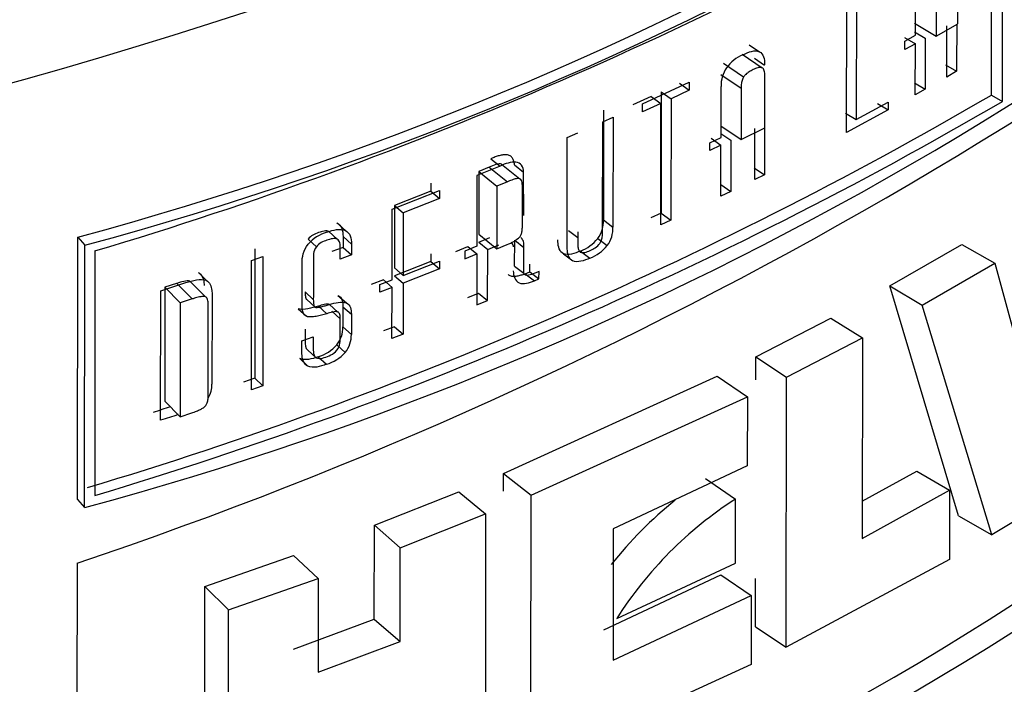
# Model space of a CAD drawing. Units: millimetres. Extents: x 0 to 594, y 0 to 421.
# Drawn here: x 461 to 469, y 320 to 325 of the extents above; entities that cross this region are included whole.
import ezdxf

# ---------------------------------------------------------------- set-up
doc = ezdxf.new("R2010")
doc.units = ezdxf.units.MM
for name, color, linetype in [('CUBIERTA_ESPUMA', 7, 'Continuous'), ('Default', 7, 'Continuous'), ('TAPA_POST_CUBIER', 7, 'Continuous')]:
    doc.layers.add(name, color=color, linetype=linetype)

# ---------------------------------------------------------------- blocks, each defined once
blk = doc.blocks.new('SE2')
at = {"layer": 'CUBIERTA_ESPUMA', "color": 7, "linetype": 'Continuous'}
for p, q in [((468.7296, 324.78), (468.7318, 326.7778)), ((468.8207, 324.7288), (468.8228, 326.7265)), ((467.547, 324.4762), (467.5482, 325.5332)), ((467.6263, 325.5748), (467.6252, 324.5803)), ((468.1013, 325.367), (468.2788, 325.2619)), ((468.2788, 325.2619), (468.4553, 325.3622)), ((468.3653, 324.9281), (468.3658, 325.345)), ((468.0232, 325.221), (468.1087, 325.2687)), ((468.1013, 325.2976), (468.19, 325.2451)), ((466.7506, 325.1906), (466.8336, 325.135)), ((468.0202, 325.2521), (468.1086, 325.1993)), ((468.0231, 325.1516), (468.0232, 325.221)), ((468.1086, 325.1993), (468.0231, 325.1516)), ((468.1082, 324.7824), (468.1086, 325.1993)), ((468.19, 325.2451), (468.1896, 324.8282)), ((466.6922, 325.1146), (466.8577, 325.0031)), ((466.541, 325.0407), (466.7053, 324.9286)), ((466.7935, 325.0812), (466.8767, 325.0256)), ((468.3562, 325.0265), (468.446, 324.9746)), ((466.5202, 324.9491), (466.6843, 324.8369)), ((468.446, 324.9746), (468.3653, 324.9281)), ((465.8786, 324.7087), (466.2614, 324.8871)), ((466.1807, 324.8782), (466.2613, 324.8214)), ((466.2614, 324.8871), (466.2613, 324.8214)), ((466.8788, 324.5141), (466.8792, 324.933)), ((468.1008, 324.8807), (468.1896, 324.8282)), ((466.0322, 324.8083), (466.0311, 323.817)), ((466.0322, 324.8083), (466.1121, 324.7512)), ((466.2613, 324.8214), (466.1121, 324.7512)), ((466.5203, 324.4345), (466.5208, 324.8503)), ((466.6843, 324.8369), (466.6838, 324.418)), ((468.1896, 324.8282), (468.1082, 324.7824)), ((468.7296, 324.78), (468.8207, 324.7288)), ((465.9491, 324.7696), (465.7995, 324.7006)), ((466.0287, 324.7123), (465.8785, 324.643)), ((465.8785, 324.643), (465.8786, 324.7087)), ((465.9491, 324.7696), (466.0287, 324.7123)), ((466.0276, 323.721), (466.0287, 324.7123)), ((466.1121, 324.7512), (466.1111, 323.7599)), ((467.6252, 324.5803), (467.8855, 324.7213)), ((467.798, 324.7123), (467.8855, 324.659)), ((467.8855, 324.7213), (467.8855, 324.659)), ((465.5602, 324.6576), (465.5592, 323.7607)), ((467.5388, 324.6341), (467.6252, 324.5803)), ((467.8855, 324.659), (467.547, 324.4762)), ((465.5526, 323.6625), (465.5536, 324.5618)), ((465.5536, 324.5618), (465.6381, 324.5996)), ((465.6381, 324.5996), (465.6371, 323.7026)), ((466.8762, 324.5995), (466.8757, 324.1299)), ((465.2643, 324.4346), (465.3502, 324.472)), ((466.5197, 324.5302), (466.6838, 324.418)), ((466.5197, 324.4673), (466.6017, 324.4112)), ((466.6838, 324.418), (466.8788, 324.5141)), ((466.7954, 324.0899), (466.7959, 324.5069)), ((466.4287, 324.3274), (466.4288, 324.3903)), ((466.5202, 324.3716), (466.4287, 324.3274)), ((466.4288, 324.3903), (466.5203, 324.4345)), ((466.4386, 324.4279), (466.5202, 324.3716)), ((466.5198, 323.9546), (466.5202, 324.3716)), ((466.6017, 324.4112), (466.6013, 323.9942)), ((464.6402, 324.2609), (464.7142, 324.2012)), ((464.727, 324.216), (464.8758, 324.097)), ((464.8324, 324.2096), (464.907, 324.1504)), ((464.7142, 324.2012), (464.5258, 324.1238)), ((464.5403, 324.1567), (464.5398, 323.6453)), ((464.626, 324.1921), (464.5403, 324.1567)), ((464.5403, 324.1567), (464.6876, 324.037)), ((464.626, 324.1921), (464.774, 324.0726)), ((464.9093, 323.7973), (464.9073, 324.1502)), ((466.7925, 324.1854), (466.8757, 324.1299)), ((466.8757, 324.1299), (466.7954, 324.0899)), ((464.1487, 324.0616), (464.1486, 323.996)), ((464.5258, 324.1238), (464.5252, 323.5468)), ((464.774, 324.0726), (464.6876, 324.037)), ((466.5192, 324.0503), (466.6013, 323.9942)), ((463.8325, 323.8496), (464.2206, 324.0011)), ((464.1486, 323.996), (463.852, 323.8798)), ((464.1486, 323.996), (464.2206, 323.9354)), ((464.2206, 324.0011), (464.2206, 323.9354)), ((464.6876, 324.037), (464.687, 323.5256)), ((464.8972, 323.7098), (464.8975, 324.0282)), ((466.6013, 323.9942), (466.5198, 323.9546)), ((464.2206, 323.9354), (463.9227, 323.8187)), ((463.8319, 323.2726), (463.8325, 323.8496)), ((463.852, 323.8798), (463.8514, 323.3684)), ((463.852, 323.8798), (463.9227, 323.8187)), ((463.9227, 323.8187), (463.9221, 323.3073)), ((466.0311, 323.817), (465.948, 323.7783)), ((466.0311, 323.817), (466.1111, 323.7599)), ((463.3817, 323.7367), (463.4504, 323.675)), ((465.5592, 323.7607), (465.6371, 323.7026)), ((466.1111, 323.7599), (466.0276, 323.721)), ((463.3162, 323.6658), (463.3845, 323.6041)), ((465.2726, 323.6756), (465.3498, 323.6169)), ((461.2602, 321.4764), (461.2625, 323.6197)), ((461.2625, 323.6197), (461.322, 323.5548)), ((463.1455, 323.6036), (463.2132, 323.5414)), ((463.4311, 323.6245), (463.431, 323.5363)), ((463.4311, 323.6245), (463.5, 323.5628)), ((464.5398, 323.6453), (464.687, 323.5256)), ((464.5398, 323.5799), (464.6306, 323.6173)), ((464.5398, 323.5799), (464.6134, 323.52)), ((464.8339, 323.384), (464.8341, 323.5943)), ((464.8341, 323.5943), (464.909, 323.5349)), ((465.513, 323.6097), (465.5908, 323.5516)), ((461.3197, 321.4115), (461.322, 323.5548)), ((461.4041, 323.5071), (461.402, 321.5094)), ((462.7108, 323.5254), (462.7096, 322.4685)), ((463.431, 323.5363), (463.34, 323.5025)), ((463.431, 323.5363), (463.4999, 323.4746)), ((463.5, 323.5628), (463.4999, 323.4746)), ((464.3533, 323.5039), (464.4519, 323.5439)), ((464.4262, 323.5066), (464.4261, 323.4437)), ((464.5252, 323.5468), (464.4262, 323.5066)), ((464.4519, 323.5439), (464.5252, 323.4839)), ((464.6129, 323.103), (464.6134, 323.52)), ((464.6134, 323.52), (464.7046, 323.5576)), ((464.687, 323.5256), (464.7735, 323.5612)), ((464.9088, 323.3247), (464.909, 323.5349)), ((465.3724, 323.5067), (465.4494, 323.4485)), ((467.8993, 323.2232), (468.4872, 323.5606)), ((468.4872, 323.5606), (468.7595, 323.4064)), ((462.682, 322.3731), (462.6831, 323.43)), ((462.6831, 323.43), (462.7766, 323.4626)), ((462.7766, 323.4626), (462.7755, 322.4057)), ((463.4999, 323.4746), (463.4086, 323.4406)), ((464.148, 323.4217), (463.8514, 323.3055)), ((463.9221, 323.3073), (464.22, 323.424)), ((464.1481, 323.4846), (464.148, 323.4217)), ((464.148, 323.4217), (464.22, 323.3612)), ((464.22, 323.424), (464.22, 323.3612)), ((464.4261, 323.4437), (464.5252, 323.4839)), ((464.5252, 323.4839), (464.5247, 323.0669)), ((465.2325, 323.4849), (465.3088, 323.4265)), ((468.1642, 323.0647), (468.7595, 323.4064)), ((468.7595, 323.4064), (469.0707, 322.2572)), ((462.2487, 323.331), (462.3124, 323.2677)), ((463.8514, 323.3684), (463.9221, 323.3073)), ((464.22, 323.3612), (463.9221, 323.2445)), ((464.8339, 323.384), (464.9088, 323.3247)), ((464.9201, 323.3218), (464.9573, 323.3376)), ((464.9573, 323.3376), (464.9574, 323.4)), ((464.9573, 323.3376), (465.0327, 323.2785)), ((465.0328, 323.3409), (464.9986, 323.3264)), ((465.0327, 323.2785), (465.0328, 323.3409)), ((461.9418, 323.1811), (462.1474, 323.2485)), ((462.1794, 323.2602), (462.3066, 323.133)), ((463.7615, 323.2709), (463.6611, 323.2326)), ((463.7311, 323.2341), (463.8319, 323.2726)), ((463.7615, 323.2709), (463.8318, 323.2097)), ((463.8514, 323.3055), (463.9221, 323.2445)), ((463.9221, 323.2445), (463.9216, 322.8275)), ((464.9201, 323.3218), (464.9954, 323.2626)), ((464.9954, 323.2626), (465.0327, 323.2785)), ((461.9407, 322.1241), (461.9418, 323.1811)), ((461.9749, 323.2106), (461.9739, 322.2817)), ((462.0694, 323.2417), (461.9749, 323.2106)), ((461.9749, 323.2106), (462.1004, 323.0828)), ((462.0724, 323.2426), (462.1987, 323.1152)), ((463.1209, 323.1738), (463.1885, 323.1116)), ((463.731, 323.1712), (463.7311, 323.2341)), ((463.8318, 323.2097), (463.731, 323.1712)), ((463.8314, 322.7927), (463.8318, 323.2097)), ((468.4616, 321.3429), (467.8993, 323.2232)), ((467.8993, 323.2232), (468.1642, 323.0647)), ((462.1004, 323.0828), (462.0994, 322.1539)), ((462.1987, 323.1152), (462.1004, 323.0828)), ((463.1357, 323.1105), (463.2031, 323.0485)), ((463.3897, 323.1443), (463.4583, 323.0827)), ((464.4514, 323.1269), (464.5393, 323.1629)), ((464.5247, 323.0669), (464.6129, 323.103)), ((464.5393, 323.1629), (464.6129, 323.103)), ((462.3291, 322.3281), (462.3299, 323.063)), ((463.0644, 323.0359), (463.1317, 322.9736)), ((463.2297, 323.0569), (463.2976, 322.995)), ((463.3214, 323.0701), (463.3896, 323.0084)), ((463.3395, 323.0162), (463.408, 322.9543)), ((463.4305, 323.0518), (463.4303, 322.8881)), ((463.4305, 323.0518), (463.4994, 322.9901)), ((468.7336, 321.1885), (468.1642, 323.0647)), ((463.4994, 322.9901), (463.4992, 322.8264)), ((466.8048, 322.6421), (467.4168, 322.9598)), ((467.4168, 322.9598), (467.6754, 322.7979)), ((463.4303, 322.8881), (463.4992, 322.8264)), ((463.8509, 322.8885), (463.761, 322.8539)), ((463.8509, 322.8885), (463.9216, 322.8275)), ((463.0958, 322.7724), (463.1882, 322.8058)), ((463.9216, 322.8275), (463.8314, 322.7927)), ((467.0557, 322.4762), (467.6754, 322.7979)), ((467.6754, 322.7979), (467.6737, 321.1588)), ((463.1445, 322.6975), (463.212, 322.6355)), ((463.3807, 322.74), (463.4494, 322.6782)), ((463.0775, 322.6283), (463.1449, 322.566)), ((463.2286, 322.6433), (463.2964, 322.5815)), ((466.8046, 322.4544), (466.8048, 322.6421)), ((466.8048, 322.6421), (467.0557, 322.4762)), ((462.7096, 322.4685), (462.6165, 322.4361)), ((462.7096, 322.4685), (462.7755, 322.4057)), ((464.7431, 321.691), (466.4889, 322.4849)), ((466.4889, 322.4849), (466.7357, 322.3169)), ((467.0533, 320.2721), (467.0557, 322.4762)), ((462.7755, 322.4057), (462.682, 322.3731)), ((461.9739, 322.2817), (462.0994, 322.1539)), ((464.9675, 321.5129), (466.7357, 322.3169)), ((466.7357, 322.3169), (466.7351, 321.7518)), ((462.0994, 322.1539), (462.1947, 322.1853)), ((466.7351, 321.7518), (465.6388, 321.2389)), ((464.7429, 321.5444), (464.7431, 321.691)), ((464.7431, 321.691), (464.9675, 321.5129)), ((466.3936, 321.6499), (466.6392, 321.4813)), ((467.674, 321.4636), (468.1198, 321.7095)), ((468.1198, 321.7095), (468.3875, 321.5526)), ((469.3747, 321.5778), (468.7336, 321.1885)), ((461.2602, 321.4764), (461.3197, 321.4115)), ((463.6871, 321.2666), (464.3766, 321.5392)), ((464.3766, 321.5392), (464.5963, 321.3592)), ((464.9652, 319.3088), (464.9675, 321.5129)), ((466.6386, 320.9575), (466.6392, 321.4813)), ((467.6737, 321.1588), (468.3875, 321.5526)), ((468.3875, 321.5526), (468.3869, 320.9876)), ((463.8981, 321.0831), (464.5963, 321.3592)), ((464.5963, 321.3592), (464.594, 319.1551)), ((468.4616, 321.3429), (468.7336, 321.1885)), ((463.6863, 320.501), (463.6871, 321.2666)), ((463.6871, 321.2666), (463.8981, 321.0831)), ((465.6388, 321.2389), (465.6376, 320.1649)), ((463.8973, 320.3174), (463.8981, 321.0831)), ((462.3031, 320.7667), (463.026, 321.0202)), ((463.026, 321.0202), (463.2285, 320.8335)), ((461.2571, 320.958), (461.2532, 317.3606)), ((465.6684, 320.5049), (466.6386, 320.9575)), ((468.3869, 320.9876), (467.0533, 320.2721)), ((462.4963, 320.5768), (463.2285, 320.8335)), ((463.2285, 320.8335), (463.2276, 320.0679)), ((465.5622, 320.4131), (466.5188, 320.8614)), ((466.5188, 320.8614), (466.766, 320.6936)), ((466.8025, 320.4381), (466.8029, 320.8335)), ((462.3007, 318.5627), (462.3031, 320.7667)), ((462.3031, 320.7667), (462.4963, 320.5768)), ((465.6376, 320.1649), (466.766, 320.6936)), ((466.766, 320.6936), (466.7654, 320.1286)), ((462.494, 318.3727), (462.4963, 320.5768)), ((463.0251, 320.2546), (463.6863, 320.501)), ((463.6863, 320.501), (463.8973, 320.3174)), ((466.8025, 320.4381), (467.0533, 320.2721)), ((463.2276, 320.0679), (463.8973, 320.3174)), ((466.7654, 320.1286), (464.9652, 319.3088))]:
    blk.add_line(p, q, dxfattribs=at)
for centre, radius, start, end in [((453.9963, 350.6124), 27.9536, 285.06654, 314.98819), ((454.0251, 350.6615), 28.0717, 285.06646, 314.98828), ((454.0228, 348.5182), 28.0717, 285.06646, 314.98828), ((449.719, 355.3459), 36.272, 288.54797, 311.5074), ((451.5885, 356.2832), 34.2143, 286.67167, 300.2462), ((466.8393, 324.7959), 0.3438, 114.06558, 142.89536), ((466.7772, 324.859), 0.2566, 145.78434, 181.94951), ((466.8557, 324.8459), 0.1716, 151.18915, 183.00603), ((451.4989, 354.3711), 34.2422, 286.70591, 300.21196), ((451.5863, 354.2855), 34.2143, 286.67167, 300.2462), ((457.0113, 338.9274), 21.8299, 280.88682, 319.16856), ((457.1347, 338.9117), 21.9411, 280.81886, 319.23651), ((465.3232, 323.7503), 0.2363, 323.46759, 2.50332), ((463.402, 323.3284), 0.348, 107.45159, 137.4173), ((465.4002, 323.6507), 0.1528, 327.89008, 3.82392), ((465.4009, 323.6926), 0.2365, 323.41104, 2.44285), ((464.689, 323.8198), 0.272, 288.08951, 313.23384), ((465.2525, 323.8178), 0.3334, 291.08233, 321.37922), ((465.3282, 323.7633), 0.3373, 291.06236, 321.12619), ((463.2073, 322.8805), 0.2231, 320.97393, 1.96214), ((463.2755, 322.8192), 0.2239, 320.96157, 1.84662), ((463.1286, 322.9687), 0.3404, 287.08131, 317.77645), ((463.1946, 322.9119), 0.3457, 287.13185, 317.46509), ((462.1731, 322.4117), 0.1869, 326.06388, 2.45927), ((468.3673, 318.7925), 3.1963, 122.72916, 147.60483), ((468.1474, 318.9596), 3.2114, 128.54516, 141.79792)]:
    blk.add_arc(centre, radius, start, end, dxfattribs=at)
for points, knots in [([(468.1087, 325.2687), (468.1088, 325.3619), (468.1089, 325.455), (468.109, 325.5947), (468.1084, 325.6409), (468.1096, 325.7114), (468.1126, 325.7364), (468.1255, 325.7877), (468.1358, 325.8142), (468.1509, 325.8388)], [0, 0, 0, 0, 0.5, 0.5, 0.75, 0.75, 0.875, 0.875, 1, 1, 1, 1]), ([(468.4553, 325.3622), (468.4554, 325.3955), (468.4554, 325.4622), (468.4555, 325.5487), (468.4556, 325.622), (468.4557, 325.6771), (468.4557, 325.7271), (468.4562, 325.767), (468.4555, 325.7993), (468.452, 325.8212), (468.4464, 325.8375), (468.4396, 325.8431), (468.4365, 325.8457)], [0, 0, 0, 0, 0.200034, 0.400069, 0.520089, 0.64011, 0.730594, 0.820948, 0.878436, 0.926504, 0.966335, 1, 1, 1, 1]), ([(468.2986, 325.7673), (468.2934, 325.7549), (468.2804, 325.7247), (468.2789, 325.6818), (468.2793, 325.6392), (468.2791, 325.5709), (468.2791, 325.4454), (468.2789, 325.3332), (468.2788, 325.2619)], [0, 0, 0, 0, 0.066103, 0.16177, 0.244262, 0.325971, 0.571072, 1, 1, 1, 1]), ([(466.699, 325.1098), (466.7232, 325.1215), (466.7473, 325.1319), (466.7935, 325.143), (466.8156, 325.1431), (466.8336, 325.135)], [0, 0, 0, 0, 0.5, 0.5, 1, 1, 1, 1]), ([(466.8336, 325.135), (466.8498, 325.1274), (466.8611, 325.1128), (466.8743, 325.0753), (466.8766, 325.053), (466.8767, 325.0277)], [0, 0, 0, 0, 0.5, 0.5, 1, 1, 1, 1]), ([(466.8577, 325.0031), (466.8545, 325.0044), (466.8478, 325.0071), (466.8348, 325.0068), (466.8195, 325.0037), (466.8015, 324.9973), (466.7777, 324.9866), (466.7513, 324.9719), (466.7244, 324.9525), (466.7112, 324.936), (466.7053, 324.9286)], [0, 0, 0, 0, 0.077189, 0.163146, 0.260999, 0.372887, 0.50024, 0.702829, 0.866215, 1, 1, 1, 1]), ([(466.8792, 324.933), (466.879, 324.9419), (466.8787, 324.9583), (466.8747, 324.979), (466.8684, 324.9947), (466.8611, 325.0004), (466.8577, 325.0031)], [0, 0, 0, 0, 0.31261, 0.57805, 0.803373, 1, 1, 1, 1]), ([(465.3088, 323.4265), (465.2929, 323.434), (465.2819, 323.4485), (465.2678, 323.4832), (465.2644, 323.5036), (465.2619, 323.5675), (465.2635, 323.6115), (465.2636, 323.7414), (465.2639, 324.0014), (465.2642, 324.2613), (465.2643, 324.4346)], [0, 0, 0, 0, 0.0625, 0.0625, 0.125, 0.125, 0.25, 0.25, 0.5, 1, 1, 1, 1]), ([(464.8324, 324.2096), (464.8319, 324.2151), (464.831, 324.2258), (464.8268, 324.2458), (464.8174, 324.268), (464.7972, 324.2865), (464.7697, 324.2942), (464.7387, 324.293), (464.7068, 324.2861), (464.6739, 324.2753), (464.6518, 324.2659), (464.6402, 324.2609)], [0, 0, 0, 0, 0.064451, 0.124958, 0.250003, 0.375263, 0.50042, 0.625274, 0.75012, 0.86819, 1, 1, 1, 1]), ([(464.907, 324.1504), (464.9059, 324.172), (464.9013, 324.1921), (464.8802, 324.2223), (464.8634, 324.2311), (464.824, 324.2354), (464.8024, 324.2318), (464.7585, 324.2197), (464.7364, 324.2111), (464.7142, 324.2012)], [0, 0, 0, 0, 0.25, 0.25, 0.5, 0.5, 0.75, 0.75, 1, 1, 1, 1]), ([(464.8758, 324.097), (464.8729, 324.0977), (464.8664, 324.0993), (464.8538, 324.0983), (464.8384, 324.0953), (464.8198, 324.0899), (464.7979, 324.0823), (464.7823, 324.076), (464.774, 324.0726)], [0, 0, 0, 0, 0.100423, 0.224296, 0.374766, 0.55358, 0.761774, 1, 1, 1, 1]), ([(464.8975, 324.0282), (464.8974, 324.0375), (464.8971, 324.0544), (464.8933, 324.0753), (464.8871, 324.0906), (464.8793, 324.095), (464.8758, 324.097)], [0, 0, 0, 0, 0.336744, 0.608972, 0.824726, 1, 1, 1, 1]), ([(463.3162, 323.6658), (463.3053, 323.672), (463.2919, 323.6719), (463.2598, 323.6668), (463.2481, 323.6632), (463.197, 323.6447), (463.169, 323.6335), (463.1455, 323.6036)], [0, 0, 0, 0, 0.25, 0.25, 0.5, 0.5, 1, 1, 1, 1]), ([(463.2976, 323.6604), (463.3249, 323.6701), (463.3522, 323.6782), (463.4044, 323.6854), (463.4298, 323.6845), (463.4504, 323.675)], [0, 0, 0, 0, 0.5, 0.5, 1, 1, 1, 1]), ([(463.4504, 323.675), (463.4692, 323.666), (463.4821, 323.6496), (463.4974, 323.61), (463.5001, 323.5868), (463.5, 323.5628)], [0, 0, 0, 0, 0.5, 0.5, 1, 1, 1, 1]), ([(464.8753, 323.6216), (464.8777, 323.6248), (464.8827, 323.6315), (464.888, 323.6436), (464.8922, 323.6574), (464.8951, 323.6732), (464.8969, 323.6909), (464.8971, 323.7032), (464.8972, 323.7098)], [0, 0, 0, 0, 0.113541, 0.242268, 0.392122, 0.566904, 0.769014, 1, 1, 1, 1]), ([(465.3494, 323.6645), (465.3493, 323.646), (465.3493, 323.6274), (465.3493, 323.5883), (465.3484, 323.5673), (465.3513, 323.5379), (465.3528, 323.5284), (465.3588, 323.5107), (465.3633, 323.5028), (465.3705, 323.4986)], [0.8185396, 0.8185396, 0.8185396, 0.8185396, 0.875, 0.875, 0.9375, 0.9375, 0.96875, 0.96875, 1, 1, 1, 1]), ([(463.3845, 323.6041), (463.3736, 323.6101), (463.3588, 323.6097), (463.3293, 323.605), (463.314, 323.6004), (463.2837, 323.5894), (463.2684, 323.5838), (463.2388, 323.5674), (463.2245, 323.5557), (463.2132, 323.5414)], [0, 0, 0, 0, 0.25, 0.25, 0.5, 0.5, 0.75, 0.75, 1, 1, 1, 1]), ([(463.4086, 323.4406), (463.4086, 323.4703), (463.4086, 323.4999), (463.4087, 323.5444), (463.4084, 323.5593), (463.4023, 323.586), (463.3959, 323.5978), (463.3845, 323.6041)], [0, 0, 0, 0, 0.5, 0.5, 0.75, 0.75, 1, 1, 1, 1]), ([(464.8034, 323.5758), (464.8057, 323.5747), (464.8077, 323.5733), (464.8172, 323.5648), (464.8212, 323.5539), (464.8225, 323.5418)], [0.6884477, 0.6884477, 0.6884477, 0.6884477, 0.75, 0.75, 1, 1, 1, 1]), ([(464.909, 323.5349), (464.9095, 323.5486), (464.9097, 323.5621), (464.9056, 323.5867), (464.901, 323.598), (464.8911, 323.61), (464.8879, 323.6133), (464.8846, 323.6164)], [0, 0, 0, 0, 0.25, 0.25, 0.5, 0.5, 0.6043569, 0.6043569, 0.6043569, 0.6043569]), ([(465.2325, 323.4849), (465.2011, 323.5), (465.1889, 323.541), (465.1871, 323.588), (465.1869, 323.5931), (465.1868, 323.5982)], [0, 0, 0, 0, 0.125, 0.125, 0.1400689, 0.1400689, 0.1400689, 0.1400689]), ([(465.3705, 323.4986), (465.3811, 323.4929), (465.3943, 323.4923), (465.4219, 323.4987), (465.4362, 323.5049), (465.4645, 323.5175), (465.4788, 323.5239), (465.5063, 323.5421), (465.5195, 323.5546), (465.5296, 323.5695)], [0, 0, 0, 0, 0.25, 0.25, 0.5, 0.5, 0.75, 0.75, 1, 1, 1, 1]), ([(463.1317, 322.9736), (463.1122, 322.984), (463.1023, 323.0051), (463.0949, 323.0528), (463.0962, 323.0785), (463.0963, 323.1543), (463.0963, 323.2048), (463.0964, 323.3058), (463.0965, 323.3563), (463.0966, 323.4321), (463.0987, 323.4584), (463.1131, 323.5118), (463.126, 323.5397), (463.1457, 323.5639)], [0, 0, 0, 0, 0.125, 0.125, 0.25, 0.25, 0.5, 0.5, 0.75, 0.75, 0.875, 0.875, 1, 1, 1, 1]), ([(463.2132, 323.5414), (463.1994, 323.5242), (463.1927, 323.5041), (463.1879, 323.4669), (463.1889, 323.4494), (463.1888, 323.3961), (463.1888, 323.3605), (463.1887, 323.2539), (463.1886, 323.1827), (463.1885, 323.1116)], [0, 0, 0, 0, 0.125, 0.125, 0.25, 0.25, 0.5, 0.5, 1, 1, 1, 1]), ([(465.4494, 323.4485), (465.4248, 323.4375), (465.3998, 323.4281), (465.3516, 323.4182), (465.3281, 323.4179), (465.3088, 323.4265)], [0, 0, 0, 0, 0.5, 0.5, 1, 1, 1, 1]), ([(462.2487, 323.331), (462.278, 323.3176), (462.2905, 323.2812), (462.2953, 323.2412), (462.2959, 323.2338), (462.2963, 323.2263)], [0, 0, 0, 0, 0.125, 0.125, 0.1519171, 0.1519171, 0.1519171, 0.1519171]), ([(464.8223, 323.3463), (464.8228, 323.3242), (464.8266, 323.3039), (464.8421, 323.2686), (464.854, 323.2541), (464.8876, 323.2397), (464.9088, 323.2403), (464.9516, 323.2481), (464.9735, 323.2552), (464.9954, 323.2626)], [0, 0, 0, 0, 0.25, 0.25, 0.5, 0.5, 0.75, 0.75, 1, 1, 1, 1]), ([(464.9986, 323.3264), (464.9811, 323.3188), (464.9634, 323.3115), (464.9381, 323.3069), (464.9296, 323.3063), (464.9154, 323.3107), (464.9102, 323.3164), (464.9088, 323.3247)], [0, 0, 0, 0, 0.5, 0.5, 0.75, 0.75, 1, 1, 1, 1]), ([(462.1794, 323.2602), (462.1654, 323.2667), (462.1483, 323.2623), (462.1096, 323.2544), (462.0945, 323.25), (462.0724, 323.2427)], [0, 0, 0, 0, 0.5, 0.5, 1, 1, 1, 1]), ([(462.1474, 323.2485), (462.1763, 323.2579), (462.2052, 323.2668), (462.262, 323.2763), (462.2899, 323.2768), (462.3124, 323.2677)], [0, 0, 0, 0, 0.5, 0.5, 1, 1, 1, 1]), ([(462.3124, 323.2677), (462.3278, 323.2606), (462.3381, 323.2478), (462.3524, 323.2185), (462.3566, 323.2016), (462.3627, 323.1492), (462.3607, 323.112), (462.3606, 323.0027), (462.3604, 322.784), (462.3601, 322.5653), (462.3598, 322.4197)], [0, 0, 0, 0, 0.0625, 0.0625, 0.125, 0.125, 0.25, 0.25, 0.5, 1, 1, 1, 1]), ([(464.7801, 323.3161), (464.7814, 323.3151), (464.7862, 323.3113), (464.7955, 323.306), (464.8089, 323.3018), (464.8235, 323.3001), (464.8389, 323.3006), (464.8548, 323.3029), (464.871, 323.3065), (464.8873, 323.311), (464.901, 323.3154), (464.9119, 323.319), (464.9174, 323.3209), (464.9201, 323.3218)], [0.4148949, 0.4148949, 0.4148949, 0.4148949, 0.4378183, 0.5002987, 0.5623889, 0.6251622, 0.6875333, 0.749738, 0.8122119, 0.8748252, 0.9374031, 0.9686996, 1, 1, 1, 1]), ([(463.1209, 323.1738), (463.1208, 323.162), (463.1215, 323.1495), (463.1249, 323.1285), (463.1263, 323.1135), (463.1357, 323.1105)], [0, 0, 0, 0, 0.5, 0.5, 1, 1, 1, 1]), ([(462.3066, 323.133), (462.3036, 323.134), (462.2968, 323.1361), (462.2836, 323.1358), (462.2672, 323.1339), (462.2474, 323.1296), (462.2242, 323.1234), (462.2076, 323.118), (462.1987, 323.1152)], [0, 0, 0, 0, 0.099234, 0.22225, 0.37236, 0.55138, 0.760372, 1, 1, 1, 1]), ([(462.3299, 323.063), (462.3298, 323.0723), (462.3295, 323.0893), (462.3254, 323.1104), (462.3188, 323.1261), (462.3104, 323.1309), (462.3066, 323.133)], [0, 0, 0, 0, 0.337257, 0.609497, 0.82494, 1, 1, 1, 1]), ([(463.1885, 323.1116), (463.1884, 323.1041), (463.1887, 323.0966), (463.1893, 323.0893), (463.1899, 323.0817), (463.191, 323.0743), (463.1924, 323.0671), (463.1931, 323.0636), (463.1939, 323.0602), (463.1952, 323.0571), (463.1961, 323.0547), (463.1974, 323.0525), (463.1992, 323.0508), (463.2003, 323.0497), (463.2017, 323.0488), (463.2031, 323.0485)], [0, 0, 0, 0, 0.314284, 0.314284, 0.314284, 0.641903, 0.641903, 0.641903, 0.799849, 0.799849, 0.799849, 0.920552, 0.920552, 0.920552, 1, 1, 1, 1]), ([(463.3186, 323.0699), (463.3434, 323.077), (463.368, 323.0838), (463.416, 323.0905), (463.4393, 323.0905), (463.4583, 323.0827)], [0, 0, 0, 0, 0.5, 0.5, 1, 1, 1, 1]), ([(463.4583, 323.0827), (463.4745, 323.0758), (463.4853, 323.0624), (463.4976, 323.0293), (463.4994, 323.01), (463.4994, 322.9901)], [0, 0, 0, 0, 0.5, 0.5, 1, 1, 1, 1]), ([(463.2297, 323.0569), (463.2013, 323.0488), (463.169, 323.0403), (463.1195, 323.0309), (463.0846, 323.0267), (463.0644, 323.0359)], [0, 0, 0, 0, 0.5, 0.5, 1, 1, 1, 1]), ([(463.2031, 323.0485), (463.2045, 323.0474), (463.2061, 323.0468), (463.2077, 323.0465), (463.2117, 323.0458), (463.2162, 323.0463), (463.2206, 323.0469), (463.2308, 323.0483), (463.2411, 323.05), (463.2514, 323.0521), (463.2625, 323.0544), (463.2737, 323.0571), (463.285, 323.06), (463.2962, 323.063), (463.3075, 323.0663), (463.3186, 323.0699)], [0, 0, 0, 0, 0.047494, 0.047494, 0.047494, 0.163286, 0.163286, 0.163286, 0.427487, 0.427487, 0.427487, 0.713337, 0.713337, 0.713337, 1, 1, 1, 1]), ([(463.3896, 323.0084), (463.3776, 323.014), (463.3615, 323.0118), (463.3298, 323.0051), (463.3138, 322.9998), (463.2976, 322.995)], [0, 0, 0, 0, 0.5, 0.5, 1, 1, 1, 1]), ([(463.408, 322.9543), (463.4081, 322.9605), (463.408, 322.9666), (463.4076, 322.9726), (463.4072, 322.9783), (463.4064, 322.9839), (463.405, 322.9891), (463.4036, 322.9943), (463.4015, 322.9993), (463.3981, 323.003), (463.396, 323.0054), (463.3931, 323.0073), (463.3896, 323.0084)], [0, 0, 0, 0, 0.280542, 0.280542, 0.280542, 0.549176, 0.549176, 0.549176, 0.822135, 0.822135, 0.822135, 1, 1, 1, 1]), ([(463.2976, 322.995), (463.2691, 322.9866), (463.2403, 322.9788), (463.1978, 322.9707), (463.1836, 322.9688), (463.1564, 322.9678), (463.1429, 322.9686), (463.1317, 322.9736)], [0, 0, 0, 0, 0.5, 0.5, 0.75, 0.75, 1, 1, 1, 1]), ([(463.212, 322.6355), (463.2257, 322.6277), (463.2439, 322.6284), (463.2803, 322.6366), (463.2988, 322.644), (463.3351, 322.66), (463.3538, 322.67), (463.3863, 322.6988), (463.3968, 322.7196), (463.4068, 322.7578), (463.4088, 322.7766), (463.4092, 322.8123), (463.4079, 322.8297), (463.4079, 322.8831), (463.408, 322.9187), (463.408, 322.9543)], [0, 0, 0, 0, 0.125, 0.125, 0.25, 0.25, 0.375, 0.375, 0.5, 0.5, 0.625, 0.625, 0.75, 0.75, 1, 1, 1, 1]), ([(463.1206, 322.868), (463.1205, 322.8372), (463.1205, 322.8064), (463.1204, 322.7449), (463.1208, 322.7105), (463.1445, 322.6975)], [0, 0, 0, 0, 0.5, 0.5, 1, 1, 1, 1]), ([(463.1449, 322.566), (463.1293, 322.5736), (463.1177, 322.5862), (463.1025, 322.6171), (463.0985, 322.6353), (463.0924, 322.692), (463.0958, 322.7328), (463.0958, 322.7724)], [0, 0, 0, 0, 0.25, 0.25, 0.5, 0.5, 1, 1, 1, 1]), ([(463.1882, 322.8058), (463.1882, 322.7838), (463.1881, 322.7619), (463.1881, 322.7399), (463.1881, 322.721), (463.1874, 322.7018), (463.1889, 322.6835), (463.1897, 322.6742), (463.1912, 322.6651), (463.1943, 322.6571), (463.1967, 322.6508), (463.2002, 322.645), (463.2049, 322.6406), (463.2071, 322.6386), (463.2096, 322.6368), (463.212, 322.6355)], [0, 0, 0, 0, 0.35585, 0.35585, 0.35585, 0.662355, 0.662355, 0.662355, 0.819058, 0.819058, 0.819058, 0.94271, 0.94271, 0.94271, 1, 1, 1, 1]), ([(463.2964, 322.5815), (463.2699, 322.5716), (463.2429, 322.5633), (463.1908, 322.5556), (463.1654, 322.5565), (463.1449, 322.566)], [0, 0, 0, 0, 0.5, 0.5, 1, 1, 1, 1]), ([(462.3056, 322.241), (462.3082, 322.2439), (462.3136, 322.2502), (462.3192, 322.2619), (462.3237, 322.2755), (462.3269, 322.2912), (462.3288, 322.309), (462.329, 322.3215), (462.3291, 322.3281)], [0, 0, 0, 0, 0.111504, 0.238666, 0.387825, 0.562946, 0.766484, 1, 1, 1, 1]), ([(462.1947, 322.1853), (462.2079, 322.1897), (462.2318, 322.1977), (462.2635, 322.2117), (462.2883, 322.2248), (462.3005, 322.2362), (462.3056, 322.241)], [0, 0, 0, 0, 0.345619, 0.624334, 0.839789, 1, 1, 1, 1])]:
    blk.add_open_spline(points, degree=3, knots=knots, dxfattribs=at)
for points in [[(468.4464, 325.3512), (468.4463, 325.2257), (468.4461, 325.1001), (468.446, 324.9746)], [(464.727, 324.216), (464.7035, 324.2255), (464.6587, 324.2056), (464.626, 324.1921)], [(463.3817, 323.7367), (463.4192, 323.7187), (463.4312, 323.6739), (463.4311, 323.6245)], [(465.3724, 323.5067), (465.3237, 323.4853), (465.2702, 323.4682), (465.2325, 323.4849)], [(463.3897, 323.1443), (463.4211, 323.131), (463.4305, 323.0946), (463.4305, 323.0518)], [(463.3214, 323.0701), (463.2999, 323.0803), (463.2573, 323.0653), (463.2297, 323.0569)], [(463.2286, 322.6433), (463.1761, 322.6243), (463.118, 322.6093), (463.0775, 322.6283)], [(462.0202, 322.2345), (461.973, 322.219), (461.9257, 322.2035), (461.8784, 322.1881)], [(462.083, 322.1707), (462.0356, 322.1551), (461.9882, 322.1396), (461.9407, 322.1241)]]:
    blk.add_open_spline(points, degree=3, dxfattribs=at)
at = {"layer": 'TAPA_POST_CUBIER', "color": 7, "linetype": 'Continuous'}
blk.add_ellipse((447.2042, 341.134), major_axis=(-31.1785, 0.0336), ratio=0.578068, start_param=0.321628, end_param=3.141593, dxfattribs=at)

msp = doc.modelspace()

# ---------------------------------------------------------------- block references
at = {"layer": 'Default'}
msp.add_blockref('SE2', (0, 0), dxfattribs=at)

doc.saveas('drawing.dxf')
